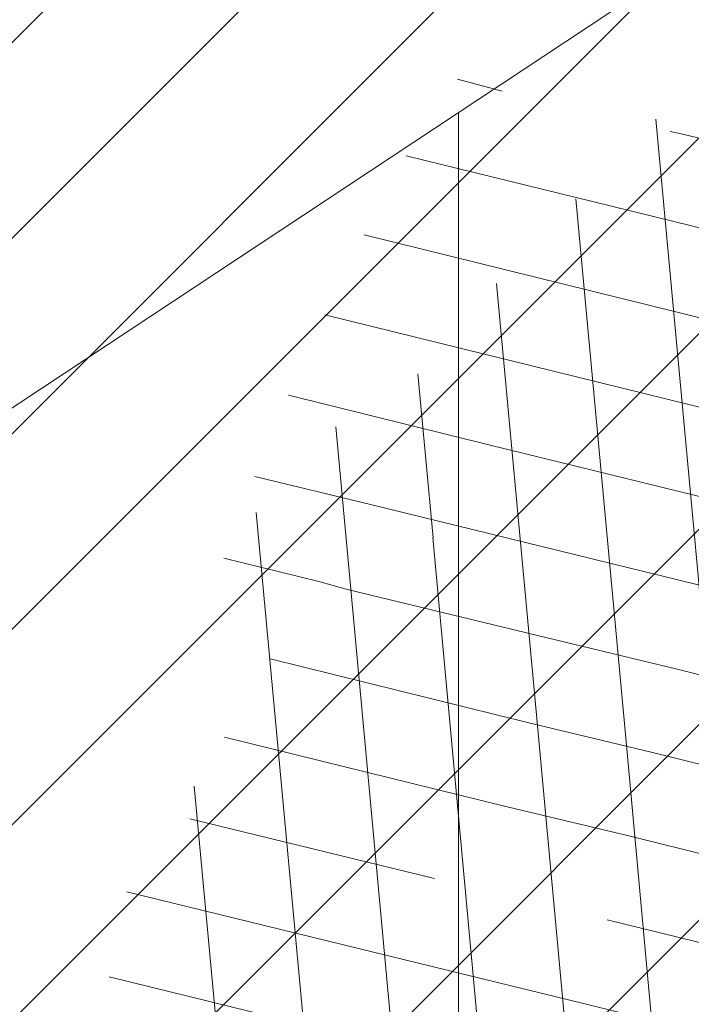
# Model space of a CAD drawing. Extents: x 546613 to 564769, y 6546228 to 6617499.
# Drawn here: x 548253 to 548253, y 6578412 to 6578413 of the extents above; entities that cross this region are included whole.
import ezdxf

# ---------------------------------------------------------------- set-up
doc = ezdxf.new("R2010")
doc.units = 0
doc.header["$LTSCALE"] = 0.5
doc.header["$MEASUREMENT"] = 0
doc.linetypes.add('ISOPOHI', pattern=[0.02001, 0.01, -1e-05, 0.01])
for name, color, linetype, lineweight in [('AR-Blocks', 7, 'Continuous', 9), ('OPT-plan.veetrass', 162, '05441_GE-VK$0$V1_KPROJEKT', 5), ('OPT-planpuu', 78, 'Continuous', 0), ('OPT_haljasala_k6rghaljastus', 78, 'Continuous', 0)]:
    doc.layers.add(name, color=color, linetype=linetype, lineweight=lineweight)
for name, color, linetype in [('HORISONTAAL', 32, 'Continuous'), ('Opt-haljastus', 7, 'Continuous'), ('OPT-SERVITUUT', 7, 'Continuous')]:
    doc.layers.add(name, color=color, linetype=linetype)
doc.styles.add('05441_GE-VK$0$KPR-jooned', font='romand.shx')
doc.linetypes.add('05441_GE-VK$0$V1_KPROJEKT', pattern='A,9.5,-1.25,["V1",05441_GE-VK$0$KPR-jooned,S=1,R=0,X=-0.845,Y=-0.5],-1.25', length=12)
pattern_1 = [(95.26041070926827, (-31571.08801527938, -34146.36042694542), (-81.37860875637121, -7.492555365539516), [])]
pattern_2 = [(166.2565632672355, (-26046.9650472065, -30647.39149545408), (-19.4152638440201, -79.38302009180103), [])]

# ---------------------------------------------------------------- blocks, each defined once
blk = doc.blocks.new('Tree')
at = {"layer": 'AR-Blocks'}
h = blk.add_hatch(dxfattribs=at)
h.set_pattern_fill('ANSI31', color=87, scale=653.7824151335103, angle=50.26041070926836, style=0)
h.set_pattern_definition(pattern_1)
h.paths.add_polyline_path([(350.6447062353254, 2396.773755059447, -0.02591285975128061), (595.5068623308034, 2280.935363264274), (593.7729562524473, 2282.45007462996), (587.2278668073704, 2287.962558043175), (580.4795938495372, 2293.547191012083), (573.5945637229597, 2299.204877419674), (566.5468422559788, 2304.853539760297), (559.2874051479157, 2310.390355251046), (551.7672281841224, 2315.712501130314), (543.9372870639781, 2320.717154615108), (535.7485575727187, 2325.301492901039), (527.1520154527389, 2329.362693226532), (518.098636403447, 2332.797932744215), (508.6499749759678, 2335.785064013195), (499.3099005702825, 2339.624640596085), (490.6928614381468, 2345.897891354733), (483.4133058313164, 2356.186045108057), (478.0856818727334, 2372.070330782139), (475.3244378141244, 2395.131977217374), (475.7440218643169, 2426.952213232682), (485.7057193664368, 2526.596250991992, 0.3851675971200484), (464.874955797568, 2554.828654751982, 0.04676559277023361), (-20.49173508607782, 2606.64574963112, 0.5431042967910346), (-44.84968873942853, 2570.157796352098), (-22.5548402639397, 2518.358886377988, -0.0106977647865412), (85.54049703158671, 2489.461219573204), (126.2148317340761, 2416.053907182402), (188.2389547876082, 2398.925707552626), (183.4621889690461, 2339.120927407945), (246.6497773031297, 2329.889772188835), (194.3594157413463, 2248.791755881495), (256.2606343130174, 2203.446953685474), (358.2686178687727, 2293.415692324823), (394.5162734369223, 2320.38829227227)])
h.paths.add_polyline_path([(-135.8003675123327, 2282.253434698752), (-123.9491095062403, 2284.767747450052), (-112.2140396877367, 2286.446633074476), (-100.743770246132, 2286.974933793754), (-89.56375066720648, 2286.57264754553), (-78.66863936386653, 2285.593561303787), (-68.05309496365953, 2284.39146191375), (-57.71177596534835, 2283.320136349372), (-47.6393409105367, 2282.733371455848), (-37.83044838393107, 2282.984954185682), (-28.27975697006332, 2284.428671426969), (-18.99009882411337, 2287.321576585979), (-9.997000856033992, 2291.533789034074), (-1.344163589121308, 2296.838694510676), (6.924712367414031, 2303.009678926654), (14.76592653308762, 2309.820128064326), (22.13577838457422, 2317.043427748882), (28.99056726970593, 2324.452963783944), (35.28659270802746, 2331.8221220376), (40.95804393326398, 2338.984323189463), (45.85066907916917, 2346.013127486876), (49.78810612240341, 2353.042130096161), (52.59399299658253, 2360.204926161954), (54.09196772135329, 2367.635110807591), (54.10566814459162, 2375.466279199332), (52.45873232878512, 2383.832026460368), (48.97479812183883, 2392.86594775696), (43.54793041263474, 2402.761684653975), (36.35390178242233, 2413.953064568239), (27.63891155278543, 2426.933961315357), (17.64915934600867, 2442.198248710818), (6.630844440835062, 2460.239800656025), (-5.169833626365289, 2481.552490923597), (-17.50667549096397, 2506.63019341488), (-22.5548402639397, 2518.358886377988, 0.02292765416580982), (-257.7679949041631, 2564.567605009288, -0.02380456606607057), (-258.4531362720882, 2562.175103407077), (-282.287026323902, 2491.790949909875), (-290.6862160965102, 2454.187196092782), (-292.9226658340776, 2424.354359111996), (-290.2543940063624, 2400.949025657363), (-283.9394191261381, 2382.62778248328), (-275.235759663221, 2368.047216279709), (-265.4014341731963, 2355.863913822352), (-255.6944611688668, 2344.734461822707), (-247.110585126502, 2333.593448450774), (-239.5964545055467, 2322.487467625338), (-232.8364438148565, 2311.74111472386), (-226.5149274774885, 2301.678985123799), (-220.3162800022401, 2292.625674181167), (-213.9248758121685, 2284.905777230466), (-207.0250895019853, 2278.843889713477), (-199.3012953230063, 2274.764606943339), (-190.5203727050975, 2272.86360061662), (-180.7792198606767, 2272.820847664072), (-170.2572398372868, 2274.18740133541), (-159.1338357683271, 2276.514314902), (-147.5884106155718, 2279.352641613674)])
h.paths.add_polyline_path([(-1734.416796288104, 858.2839181448944), (-1629.241538061702, 975.989155008996), (-1641.705937332765, 1041.920618853779), (-1928.72663385357, 1287.149640996635), (-1912.388449663762, 1381.273475172711), (-1949.977130174288, 1434.26470524566, 0.05015684580870584), (-2389.139389862627, 984.1416258622921), (-2173.320685691491, 700.403678667717), (-2043.392591018317, 711.2495533468173), (-1964.167759384727, 821.7849021699076)])
h = blk.add_hatch(dxfattribs=at)
h.set_pattern_fill('ANSI31', color=81, scale=653.7824151335103, angle=121.2565632672355, style=0)
h.set_pattern_definition(pattern_2)
h.paths.add_polyline_path([(368.5631837753172, 1757.516591210544), (286.4600325778883, 1732.662354774671), (242.6673808578344, 1767.391386277872), (110.1049286798225, 1690.948453622041), (5.174951215158217, 1711.925378012835), (-68.4300630899379, 1886.775071630676), (-63.94791003665887, 2063.648001942827), (-170.857589153864, 2162.705260346134), (-271.961620678514, 2133.828306825351), (-388.0357922502735, 2038.599889710153), (-483.0728013082698, 2048.305523455332), (-707.5966771074454, 1744.813871574574), (-772.4932200237527, 1727.76224731702), (-893.9150683494518, 1821.831438543988), (-681.2539764591493, 1519.305416155039), (-625.4109773441451, 1468.824099109377), (-650.2630671545048, 1404.042413575851), (-887.9649211450596, 1431.336479191945), (-955.2831914421404, 1392.855119030646), (-969.841608886345, 1456.472197821349), (-1040.215552415466, 1445.455769753651), (-1088.073130735982, 1452.978377549836), (-1161.733572525613, 1452.291134252751), (-1184.956201305002, 1506.406070814337), (-1332.176832794794, 1461.795476708605), (-1507.623738231283, 1484.653879013247), (-1617.265603127104, 1388.629499850489), (-1599.063465718849, 1285.069923589428), (-1516.427280153846, 1159.718714738076), (-1535.967207374197, 1066.207091572476), (-1257.480165557499, 811.3284516670246), (-1247.272428593249, 745.0101187827095), (-1356.402246527316, 630.9617055680283), (-1587.264705624199, 602.3224289824575), (-1670.214587034803, 494.5543703248113), (-1800.437074317539, 488.1476102521265), (-2010.757191943761, 785.1665999700635), (-2074.275773968315, 818.2910141994216, 0.0581404064913869), (-2230.936198815936, 107.0014783837396), (-2089.461876730551, 149.888937754833), (-2042.652370681375, 67.4652795316506), (-1947.420943784353, 30.88630400913826), (-2004.824908251408, -67.54644212940184), (-1978.858096322627, -153.1719179485372), (-2050.368222217192, -215.3654341099755), (-2101.995189632988, -240.3656962702662), (-2164.196832351328, -168.8412603400211), (-2245.821433944337, -128.8765866444592, 0.04099741574894749), (-2216.748609985923, -642.5092537472519), (-2174.392563361762, -641.4135523531731), (-2142.627963270759, -643.3406361029629), (-2119.832590303035, -647.7942835185822), (-2104.384225134476, -654.2782731650368), (-2094.660648440942, -662.2963835642877), (-2089.039640812494, -671.3523932812823), (-2085.898983053805, -680.9500808380108), (-2083.616455711948, -690.5932247994497), (-2080.857902145013, -699.8751925371034), (-2077.441416439629, -708.747706842245), (-2073.473155321699, -717.2520793340664), (-1912.831436910259, -614.8041784594388), (-1908.078095101955, -622.6962023113301), (-1903.091448144551, -630.3440192935959), (-1897.977652592293, -637.7889410469943), (-1892.842865299812, -645.0722792122833), (-1887.770852083806, -652.213847310326), (-1882.755815124139, -659.147466382783), (-1877.769565820345, -665.7854593728116), (-1872.783915400156, -672.0401492236269), (-1867.770675263018, -677.823858835487), (-1862.701656722667, -683.048911173144), (-1857.548671092605, -687.6276291583054), (-1852.283529729495, -691.4723357127077), (-1846.906438669772, -694.5455564711447), (-1841.531183099374, -697.0106277058512), (-1836.299942841142, -699.0810884664388), (-1828.010687760951, -702.248224391733), (-1820.674011573428, -706.2787484214787), (-1816.096070484753, -712.6313591144426), (-1815.201792301756, -722.4687515924306), (-1817.997122602101, -734.8022568962915), (-1822.633603911032, -745.1158408234332), (-1826.521612262353, -752.1877649782255), (-1831.178694223985, -759.3528287981026), (-1836.545554995188, -766.5088529942586), (-1842.456018595316, -773.5983602950728), (-1848.717188748938, -780.5750489495258), (-1855.13616909468, -787.3926172278152), (-1861.520063356991, -794.0047634003713), (-1867.675975174556, -800.3651856944925), (-1873.411008271796, -806.4275823805801), (-1878.532266287424, -812.1456517288898), (-1882.910630039813, -817.4919185207254), (-1886.672088851541, -822.5142138383671), (-1890.006409053429, -827.2791953180131), (-1893.103357061977, -831.8535205743538), (-1898.083185028663, -839.1212720368203), (-1902.867631663888, -845.0991351721896), (-1906.912754678371, -849.5774117253168), (-2067.924786891555, -964.7677673170838), (-2073.775871705642, -969.2059928033705), (-2081.049279260274, -973.2482125733368), (-2090.100441002491, -976.6251078007772), (-2101.2847883793, -979.0673597882123), (-2114.957752966526, -980.3056496451172), (-2131.474766254076, -980.070658609664), (-2211.094282412174, -972.084714398181), (-2211.353107170697, -1049.7658286355), (-2284.645287413237, -1210.801164781864), (-2224.985874757404, -1343.777758292956), (-2120.64054474319, -1356.737532472427), (-1976.570146798738, -1314.483714275164), (-1892.896600889799, -1360.581112713597), (-1567.570345134387, -1169.058318130774), (-1501.173560103984, -1178.742640738303), (-1424.132038111333, -1316.51405148489), (-1427.279385642643, -1334.405396184724, 0.1176921684285056), (8.147626171499724, -1072.483265578558, 0.8270561609405422), (-20.63689971409622, -947.3162558649055), (-27.02432432139176, -947.5545347950683, -0.2799778283021079), (-92.03757422885974, -797.9573839567165, 0.8616245048497867), (-172.2450487562455, -774.51079085331, -0.7335825464443675), (-271.8971864649211, -761.7040752146713), (-151.5180077978293, -696.362753722482), (-224.7355755516328, -593.3393560002005), (-210.7722598644323, -544.4429848859581), (-310.5232506223838, -439.1045647094579), (-248.1365287443041, -337.6322034666809), (-183.0467438694322, -324.1826868031494), (122.4900766567152, -451.5879124353087), (207.3574891189637, -421.9833024523541), (211.4102214960149, -352.4305736253591), (146.4958246807219, -295.3651273248688), (183.5635344556649, -224.5807951090828), (306.2047152570449, -233.2250832531863), (382.3594574073795, -326.2244051835878, 0.5046405816136971), (521.4092739013722, -241.7211870954634, -0.3508021785107037), (616.6005923751509, -324.3169563839765, -0.1256811602615205), (728.0103001169045, -330.0354012630269), (728.5903460124973, -328.5454192421894), (731.3830511812121, -319.2736696479988), (733.701063032524, -309.6389938710345), (736.8770321802003, -300.0529332611914), (742.5313401416643, -291.017677898184), (752.2843685630651, -283.0354178832058), (767.7564990047249, -276.6083432958549), (790.568113026995, -272.2386441944254), (822.3395921901683, -270.4285106799944), (922.4366396240075, -273.3866824600991, 0.3851675971201811), (949.1407246354793, -250.6296796295937, 0.04676559277023265), (966.8355163721135, 237.174307892521, 0.5431042967910278), (928.7311411813716, 258.9168292572285), (867.2746529058204, 227.1914962770388), (843.1226080612105, 213.1285108186858), (822.6887764505227, 199.8640735937952), (805.4632531885, 187.6091885354108), (790.9361335615104, 176.5748595764308), (778.5975127700658, 166.9720906497823), (767.9374860576354, 159.0118856885092), (758.4461486677174, 152.9052486254805), (749.6784274963429, 148.7971350695734), (737.5846000770689, 145.52185629624), (726.1188245586236, 147.0073660232738), (718.7770948318357, 149.3046804477781), (711.48957632581, 152.7401370098378), (704.1353542855941, 157.1284498264577), (696.5935141280934, 162.2843329288735), (688.8014799169323, 168.0487611915596), (680.9300313333515, 174.3677526046959), (673.208286834124, 181.2135860444832), (665.865364747413, 188.5585402800498), (659.1303836158477, 196.374894123277), (653.2324618533894, 204.6349264290038), (648.400717831013, 213.3109159447922), (644.8642700914061, 222.3751415898587), (642.7551685479993, 231.8012604453106), (641.8171894983097, 241.5684433342976), (641.6970407394401, 251.6572393276292), (642.0414300254488, 262.0481975819712), (642.4970653251512, 272.721867168133), (642.7106542638503, 283.6587972642883), (642.3289047244762, 294.8395369627251), (640.9985245040734, 306.2446353985724), (638.5018383935676, 317.8332970740303), (635.1636390737258, 329.4793483235553), (631.4443360475416, 341.0352708699211), (627.8043389467057, 352.353546414568), (624.704057360068, 363.2866566588491), (622.6039008764201, 373.6870833470457), (621.96427917041, 383.4073081590905), (623.2456017450313, 392.2998128606851), (626.7738925651356, 400.2903515031066), (632.3376326707657, 407.597767493935), (639.5909174779954, 414.5141766335437), (648.1878423169837, 421.3316946794657), (657.7825026897481, 428.3424374320166), (668.0289938835194, 435.838520648671), (678.5814113143715, 444.1120601083821), (689.093850355508, 453.4551715900743), (699.5160947755794, 463.9178121806908), (710.9806818393699, 474.5813040925859), (724.915837207227, 484.2848108460748), (742.7497864536126, 491.8674959828641), (765.9107552389032, 496.1685230018484), (795.826969180489, 496.0270554449089), (833.926653938659, 490.2822568537522), (905.8072812608443, 471.4365996744164, 0.541726578167856), (938.2622587350779, 500.8649963571661, 0.1342797468875946)])
h = blk.add_hatch(dxfattribs=at)
h.set_pattern_fill('ANSI31', color=85, scale=653.7824151335103, angle=121.2565632672355, style=0)
h.set_pattern_definition(pattern_2)
h.paths.add_polyline_path([(-2563.000394930452, -759.9123526189796), (-2477.715959820373, -769.1441255829559), (-2450.991568469646, -818.2329112694861), (-2299.092040247575, -799.7164590690663), (-2210.72101624927, -860.0562770841789), (-2211.094282412174, -972.084714398181), (-2131.474766254076, -980.070658609664), (-2114.957752966526, -980.3056496451172), (-2101.2847883793, -979.0673597882123), (-2090.100441002491, -976.6251078007772), (-2081.049279260274, -973.2482125733368), (-2073.775871705642, -969.2059928033705), (-2067.924786891555, -964.7677673170838), (-1906.912754678371, -849.5774117253168), (-1902.867631663888, -845.0991351721896), (-1899.344201950647, -840.6968328545481), (-1896.152699207887, -836.3038472006592), (-1893.103357061977, -831.8535205743538), (-1890.006409053429, -827.2791953180131), (-1886.672088851541, -822.5142138383671), (-1882.910630039813, -817.4919185207254), (-1878.532266287424, -812.1456517288898), (-1873.411008271796, -806.4275823805801), (-1867.675975174556, -800.3651856944925), (-1861.520063356991, -794.0047634003713), (-1855.13616909468, -787.3926172278152), (-1848.717188748938, -780.5750489495258), (-1842.456018595316, -773.5983602950728), (-1836.545554995188, -766.5088529942586), (-1831.178694223985, -759.3528287981026), (-1826.521612262353, -752.1877649782255), (-1822.633603911032, -745.1158408234332), (-1819.547243590001, -738.250411207453), (-1817.295105719211, -731.7048309395468), (-1815.909764761571, -725.5924548504845), (-1815.423795137031, -720.0266377709195), (-1815.869771265629, -715.1207345531584), (-1817.280267610156, -710.9880999849265), (-1819.658732933633, -707.6876066659024), (-1822.892112984264, -705.0601978633931), (-1826.838227896311, -702.8923345492367), (-1831.354897803918, -700.9704777596489), (-1836.299942841142, -699.0810884664388), (-1841.531183099374, -697.0106277058512), (-1846.906438669772, -694.5455564711447), (-1852.283529729495, -691.4723357127077), (-1857.548671092605, -687.6276291583054), (-1862.701656722667, -683.048911173144), (-1867.770675263018, -677.823858835487), (-1872.783915400156, -672.0401492236269), (-1877.769565820345, -665.7854593728116), (-1882.755815124139, -659.147466382783), (-1887.770852083806, -652.213847310326), (-1892.842865299812, -645.0722792122833), (-1897.977652592293, -637.7889410469943), (-1903.091448144551, -630.3440192935959), (-1908.078095101955, -622.6962023113301), (-1912.831436910259, -614.8041784594388), (-2073.473155321699, -717.2520793340664), (-2077.441416439629, -708.747706842245), (-2080.857902145013, -699.8751925371034), (-2083.616455711948, -690.5932247994497), (-2085.898983053805, -680.9500808380108), (-2089.039640812494, -671.3523932812823), (-2094.660648440942, -662.2963835642877), (-2104.384225134476, -654.2782731650368), (-2119.832590303035, -647.7942835185822), (-2142.627963270759, -643.3406361029629), (-2174.392563361762, -641.4135523531731), (-2216.748609985923, -642.5092537472519, -0.04099741574894749), (-2245.821433944337, -128.8765866444592), (-2164.196832351328, -168.8412603400211), (-2101.995189632988, -240.3656962702662), (-2050.368222217192, -215.3654341099755), (-1978.858096322627, -153.1719179485372), (-2004.824908251408, -67.54644212940184), (-1947.420943784353, 30.88630400913826), (-2042.652370681375, 67.4652795316506), (-2089.461876730551, 149.888937754833), (-2230.936198815936, 107.0014783837396, -0.0581404064913869), (-2074.275773968315, 818.2910141994216), (-2010.757191943761, 785.1665999700635), (-1800.437074317539, 488.1476102521265), (-1670.214587034803, 494.5543703248113), (-1587.264705624199, 602.3224289824575), (-1356.402246527316, 630.9617055680283), (-1247.272428593249, 745.0101187827095), (-1257.480165557499, 811.3284516670246), (-1535.967207374197, 1066.207091572476), (-1516.427280153846, 1159.718714738076), (-1599.063465718849, 1285.069923589428), (-1617.265603127104, 1388.629499850489), (-1507.623738231283, 1484.653879013247), (-1332.176832794794, 1461.795476708605), (-1184.956201305002, 1506.406070814337), (-1315.407878112426, 1810.39337071676, 0.06945393625619514), (-1926.521461634256, 1423.971593740178), (-1925.623852748511, 1420.272070632185), (-1924.170547275164, 1411.850998540103), (-1923.387222165707, 1403.8188679554), (-1923.259099092102, 1396.292691726863), (-1923.77139972648, 1389.389482767772), (-1924.909345783817, 1383.226253905494), (-1926.658158893231, 1377.92001805325), (-1929.00306072674, 1373.587788059915), (-1931.929272913578, 1370.346576838681), (-1935.416742958652, 1368.251843910388), (-1939.424321226717, 1367.112835548134), (-1943.905583872402, 1366.67724469681), (-1948.814107050508, 1366.692764301479), (-1954.103466958652, 1366.907087307147), (-1959.727239622676, 1367.06790665882), (-1965.639001369127, 1366.922915301533), (-1971.792328223819, 1366.219806137276), (-1978.147087001445, 1364.763604521941), (-1984.688306941593, 1362.588665175615), (-1991.407307815185, 1359.786675186348), (-1998.295409478771, 1356.449321685053), (-2005.343931874842, 1352.668291759663), (-2010.54742543184, 1349.681437015723, 0.02591285975128061), (-2199.80711077177, 1155.885719824015), (-2113.298936295148, 1172.492618398843), (-2099.599815492256, 1129.437447149932), (-2047.751696552848, 1003.692565739344), (-2110.782053622825, 959.9308697153901), (-2170.432564777962, 1035.779315118954), (-2199.736470098142, 979.0416143753246), (-2254.726226939762, 1003.032359752848), (-2291.117900609621, 949.9662392499013), (-2373.769123625389, 935.4125334598793, 0.01069776478654201), (-2436.291035146365, 842.6187423612719), (-2423.55775231804, 843.572531938742), (-2395.829600977537, 847.0708818175335), (-2371.835848178482, 851.2882977296686), (-2351.189708180085, 855.8311779477372), (-2333.504395155527, 860.3059208299819), (-2318.393123321177, 864.3189246275142), (-2305.469107064826, 867.4765875913872), (-2294.345560516929, 869.3853080584522), (-2284.669538402202, 869.7376257397846), (-2276.223457479122, 868.5706461217051), (-2268.823574800132, 866.0076161505567), (-2262.28614758933, 862.1717827298417), (-2256.427433070756, 857.186392827236), (-2251.063688296912, 851.1746933462127), (-2246.011170534708, 844.2599312545644), (-2241.086136879545, 836.5653534342564), (-2236.168807129492, 828.2128509642644), (-2231.39525137865, 819.3188911749894), (-2226.965502252191, 809.9985855509731), (-2223.079592461232, 800.3670455767569), (-2219.937554673787, 790.5393827368825), (-2217.739421600942, 780.6307084729342), (-2216.685225910798, 770.7561342479748), (-2216.9750002285, 761.0307715465751), (-2218.719977693196, 751.5305041815882), (-2221.676192898391, 742.1743052794336), (-2225.510880736925, 732.841920294959), (-2229.891276273353, 723.4130947043741), (-2234.48461448634, 713.7675739624101), (-2238.958130354527, 703.7851035239146), (-2242.97905885661, 693.3454288651556), (-2246.214634971257, 682.3282954623428), (-2248.448564247723, 670.6861272146489), (-2249.930434474576, 658.6620619489549), (-2251.026304010971, 646.5719159366417), (-2252.102231216064, 634.7315054490027), (-2253.524274491909, 623.4566467573313), (-2255.658492154733, 613.063156132921), (-2258.870942520734, 603.8668498685147), (-2263.527684077853, 596.1835442139563), (-2269.899744305236, 590.2090658332891), (-2277.878027848841, 585.6592829181609), (-2287.258408474561, 582.1300740315492), (-2297.836759948375, 579.2173177792429), (-2309.408956207859, 576.5168927027698), (-2321.770870933164, 573.6246773864696), (-2334.718377976038, 570.1365504147398), (-2348.047351145389, 565.6483903719782), (-2361.731109027489, 560.0945810915873), (-2376.452749018295, 554.7635275103821), (-2393.072813377017, 551.2821398784727), (-2412.451844191179, 551.2773284890427), (-2435.450383762945, 556.3760034849256), (-2462.92897422277, 568.205075159276), (-2495.748157786962, 588.3914537408127), (-2554.535074586514, 633.8456261207903, 0.5417265781678418), (-2595.913688497181, 619.4523496891925, 0.1342797468875948)])
h.paths.add_polyline_path([(-1067.613415636646, 1784.509980015937), (-1142.155987820239, 1799.642650921523), (-1141.980172838783, 1798.727131552892), (-1181.076628479583, 1758.7850593521), (-1118.839315514197, 1618.989342160421), (-1150.618566217046, 1516.811013956249), (-1184.956201305002, 1506.406070814337), (-1161.733572525613, 1452.291134252751), (-1088.073130735982, 1452.978377549836), (-1040.215552415466, 1445.455769753651), (-969.841608886345, 1456.472197821349), (-955.2831914421404, 1392.855119030646), (-887.9649211450596, 1431.336479191945), (-650.2630671545048, 1404.042413575851), (-625.4109773441451, 1468.824099109377), (-681.2539764591493, 1519.305416155039), (-893.9150683494518, 1821.831438543988), (-897.2758629413729, 1824.435148098666), (-930.4644803711271, 1967.699663448511), (-969.2237771888613, 1863.611235885808)])
h = blk.add_hatch(dxfattribs=at)
h.set_pattern_fill('ANSI31', color=82, scale=653.7824151335103, angle=50.26041070926836, style=0)
h.set_pattern_definition(pattern_1)
h.paths.add_polyline_path([(2030.175553360372, 1101.268203039348, 0.5046405816137185), (1937.647331810353, 1235.112043194953), (1830.198060989729, 1181.23187214871), (1714.684525604622, 1223.329450319012), (1709.68928171671, 1303.07582537194), (1792.227015533834, 1328.72473532219), (1816.877410650603, 1393.888872297), (1751.448091287981, 1455.516096780499), (1531.55025000131, 1460.966782870484), (1406.9013860134, 1382.935594351482), (1356.130653615372, 1233.474260020434), (1393.385276365647, 1177.667340586384), (1753.447714286216, 1064.207240500647), (1775.218127212895, 971.1895994689112), (1903.05370596447, 892.4512381746172), (1963.279442677886, 806.2609587456827), (1904.434305420291, 672.9220306398202), (1735.742000594502, 619.5644682576385), (1594.390312238102, 493.0345757653558), (1608.725220475579, 386.9928767587844), (1724.168291354552, 286.5477521516877), (1705.592379537004, 233.8330722691462), (1755.827362614044, 164.2981387402542, -0.1342797468875949), (753.1794596913969, -783.5559901736124, -0.5417265781678362), (714.7866397003236, -762.452732965743), (709.1985396007658, -688.3530938480253), (702.2237647346337, -650.4592789957678), (692.6158558372408, -622.1275307629403), (681.0073045734316, -601.6294614694343), (668.0306024793535, -587.236683327952), (654.3182411769812, -577.2208086584142), (640.5027122882893, -569.8534496734355), (627.2165073922952, -563.4062187145028), (614.9594433931343, -556.509154932297), (603.7006379798695, -549.2260052511847), (593.2765341667109, -541.978943447888), (583.5235749248241, -535.1901433417952), (574.2782031825627, -529.2817787526146), (565.3768620399351, -524.6760235212132), (556.6559944252076, -521.7950514457625), (547.9520432666759, -521.0610363457672), (539.1269701580168, -522.7452309845103), (530.1448105815798, -526.5152040503308), (520.9951187709812, -531.8876031110558), (511.6674487880373, -538.3790758417017), (502.1513547805662, -545.5062698100082), (492.4363907674851, -552.7858326695423), (482.5121109393949, -559.7344120094931), (472.3680694440845, -565.868655483544), (462.0178002790199, -570.8403865693108), (451.570757398993, -574.8421321700007), (441.1603746513429, -578.2015950558853), (430.9200858405675, -581.2464780400187), (420.9833249858639, -584.3044838927017), (411.4835257629456, -587.7033154056553), (402.554122105008, -591.7706753490638), (394.3285479453916, -596.834266514561), (386.9099317315849, -603.1295649455133), (380.2801809123775, -610.5231397555472), (374.3908975366503, -618.7893333099346), (369.1936836103559, -627.702487995426), (364.6401413540007, -637.0369462201925), (360.681872730609, -646.5670502851281), (357.2704798749764, -656.0671425984328), (354.3575648358965, -665.3115655467991), (351.9385561422096, -674.1212693402922), (350.1841882423323, -682.5036355898919), (349.3090219787264, -690.512653794096), (349.5276182798261, -698.2023133657203), (351.0545380309923, -705.6266037819878), (354.1043420747737, -712.8395145199756), (358.8915913394594, -719.8950350353989), (365.6308466247283, -726.8471547840309), (374.4953317264444, -733.8326687858644), (385.4929213956639, -741.3195943401224), (398.5901532510761, -749.8587542460446), (413.7535648683552, -760.0009714100888), (430.9496938661323, -772.297068609987), (450.1450778631261, -787.2978687093855), (471.3062544778804, -805.5541945074074), (521.3146298602805, -853.3303297398525, -0.5431042967910278), (513.1651378682873, -896.4379441617202, -0.02219895434182094), (294.7035051826388, -974.8221844718937, 0.1001919703254641), (1330.74678076306, -917.2140724418714), (1330.680378451711, -914.1161538813467), (1330.027193737391, -908.2387991474097), (1329.10980744398, -902.688025784315), (1328.18448164023, -897.4758252404135), (1327.507478394895, -892.614188964144), (1327.335059690842, -888.1151083825243), (1327.923487596854, -883.9905749438476), (1329.529024095915, -880.2525800321455), (1332.346228733426, -876.9161858604493), (1336.322851047909, -874.0087374423019), (1341.344937968621, -871.5606505344185), (1347.298536382092, -869.6023408935434), (1354.06969338932, -868.1642242763337), (1361.544455790892, -867.2767164609832), (1369.608870773664, -866.9702331827284), (1378.14898509538, -867.2751901767479), (1387.046674356854, -868.1933420155401), (1396.167128072178, -869.6117983410513), (1405.371364255319, -871.3890074608935), (1414.520401006099, -873.3834178541001), (1423.475256295584, -875.4534778497618), (1432.096948309307, -877.4576358841005), (1440.246494975465, -879.2543403289601), (1447.784914393793, -880.7020395777508), (1454.622192187671, -881.7041724322335), (1460.864184246457, -882.3441393707326), (1466.665714068775, -882.7503312585904), (1472.1816050247, -883.0511389611202), (1477.566680655873, -883.3749533651426), (1482.975764332194, -883.8501653573912), (1488.563679552433, -884.6051657817588), (1494.485249815363, -885.7683455679944), (1676.119201422087, -964.5262032602186), (1682.935966840159, -967.2583724091382), (1690.145282988902, -971.4138216755673), (1697.699185920123, -977.4359060690767), (1705.549711857224, -985.7679805133812), (1713.648896808998, -996.8534000180225), (1721.948777041805, -1011.135519463816), (1730.401388564496, -1029.057693903262, 0.05638798785284928), (2169.211902761832, -475.3213273666188), (1790.925934820523, -207.6100447318895), (1721.380674229062, -178.7958010003931), (1723.052241220837, -109.4308313963847), (1956.12954934634, -55.37432523469033), (2006.630611935048, 3.466198773574433), (2041.693394976028, -51.57634366252751), (2104.289603214624, -17.58269243933319), (2151.89644503154, -8.60906211596739), (2221.054835381889, 16.75725492737547), (2356.116033606871, -128.9238427899109, 0.0285924839000197), (2487.631039948843, 205.2282220723137, 0.8087036811191378), (2370.194260793098, 268.3831440832146, -0.3171145029224577), (2216.531480336562, 314.3454198696272, 0.8616245048494259), (2145.458144798642, 270.3958729126171, -0.7335825464444041), (2069.290655761113, 204.8743182184262), (2101.220881915448, 338.0700223495805), (1975.660811272042, 352.5372737624421), (1948.647240581893, 395.6197097518161), (1803.620784898172, 391.9089051868505), (1769.904574895278, 506.1540816285269), (1803.436880460154, 563.540091045099), (2102.496365342522, 705.4846742584341), (2137.245210838679, 788.378753447716), (2088.246540379885, 837.9079066993581), (2002.407062154176, 827.8119643356331), (1974.572827859287, 902.7098428036697), (2059.042832861334, 984.2658961679408, -0.2939130520217972)])
h.paths.add_polyline_path([(-1037.29090638124, -416.4676478312613, -0.1176921684285058), (-1752.35787982904, 855.4337368633278), (-1964.167759384727, 821.7849021699076), (-2043.392591018317, 711.2495533468173), (-2173.320685691491, 700.403678667717), (-2393.651858958823, 990.0741918518179), (-2458.263579387305, 1021.012237327275, 0.0581404064913869), (-2590.565497488627, 304.7919535066612), (-2450.636742729781, 352.4811723353196), (-2401.042411884875, 271.7025140168116), (-2304.618448252324, 238.393876166534), (-2358.630730967154, 138.059963841617), (-2329.757722868526, 53.3702547004068), (-2399.104340862861, -11.22678956012533), (-2449.848310479749, -37.9738720558089), (-2514.453964781394, 31.38677043696225), (-2597.394535579311, 68.54336404819333, 0.006368304551584305), (-2595.677453946701, -11.48175912596344, 0.03501835520878878), (-2360.746424564946, -291.949321784763, 0.5080610491826072), (-2272.605908407771, -289.0820072386559, -0.2820078388470491), (-2050.001015486341, -212.1120896051143, -0.3319483222919831), (-1962.887087535491, -312.8599608729273, 0.5046405816137104), (-1825.386883267987, -399.8619099448115), (-1747.564145454991, -308.2538310549717), (-1624.786791476829, -301.8269894979458), (-1589.004153875925, -373.2695513198705), (-1654.939082984551, -429.1527259347931), (-1652.143778519268, -498.7673292897089), (-1567.8251550766, -529.9005972026061), (-1260.036099218967, -408.0369960043899), (-1135.40845463716, -428.1735261605209), (-1074.865448560333, -530.7566026447312), (-1176.503540944686, -634.2753985140735), (-1275.465540351492, -628.7915230915969), (-1350.532710818865, -730.4751137659914), (-1287.770556068048, -905.2720752833557, 0.3723405477462983), (-1242.236309256172, -977.6574491737556, 0.08713876942200335), (-344.3762355610088, -1088.267297038823, 0.5293802227879127), (-321.9234847112675, -1051.297030565547), (-348.2529991050833, -993.5772074268461), (-353.7963972088182, -978.0164334962756), (-357.0288497730508, -964.6734738300001), (-358.3198197170277, -953.2986059711402), (-358.0387700029532, -943.6421075914259), (-356.5551636358141, -935.454256212528), (-354.2384635778435, -928.4853295062057), (-351.458132705302, -922.4856050155504), (-348.5217284246464, -917.2134601686412), (-345.4891853185836, -912.4596717403474), (-342.3585322853178, -908.023116261742), (-339.1277983518667, -903.7026703069423), (-335.7950124593917, -899.2972104499495), (-332.3582035490253, -894.6056132862723), (-328.8154005618999, -889.4267553255922), (-325.1646324821631, -883.5595131848386), (-321.4012054010527, -876.8692054460262), (-317.5095342679997, -869.4869189594319), (-313.4713110967714, -861.6101826260419), (-309.2682279010769, -853.4365252826683), (-304.8819767805107, -845.1634758303553), (-300.2942497917393, -836.9885631702346), (-295.4867389484425, -829.1093161175522), (-290.4411363931722, -821.7232636378176), (-285.1583217188017, -815.0062389085506), (-279.7159253069258, -809.0472925994691), (-274.2107650753169, -803.9137796352297), (-268.7396591135184, -799.6730550263455), (-263.3994252535049, -796.3924737403722), (-258.2868815847614, -794.1393907664315), (-253.4988458963344, -792.9811610720499), (-249.1321363636234, -792.9851396248705), (-245.2413758512703, -794.1735570452438), (-241.7124073549348, -796.3881461999699), (-238.3888789888588, -799.4255157158914), (-235.1144387813692, -803.0822740695876), (-231.7327346750535, -807.1550298450602), (-228.0874147411669, -811.4403915617877), (-224.0221269651665, -815.7349677608436), (-219.3805195041932, -819.835366983214), (-214.0446192785457, -823.5812515161379), (-208.0499692484154, -826.9844985673699), (-201.4704914804606, -830.1000391338166), (-194.3801079126424, -832.9828041265282), (-186.8527404829219, -835.6877245638898), (-178.9623112150584, -838.2697313998215), (-170.7827420469548, -840.7837555883598), (-162.3879549595003, -843.2847280834249), (-153.8387331863341, -845.7994570491865), (-145.1433044144069, -848.242259404462), (-136.2967577119707, -850.4993291924329), (-127.2941820188717, -852.4568605635577), (-118.1306662317365, -854.0010475609597), (-108.8012994619494, -855.0180843136768), (-100.8988250156399, -855.33091871957, 0.1256811602615189), (-131.7705807253078, -748.131299803048, 0.3508021785107088), (-84.67385815581656, -631.2324248979421, -0.5046405816136728), (-209.8503935953195, -527.2782027147041), (-146.7182345481997, -424.9906221721467), (-178.4809380813676, -306.2189352915884), (-257.4777107950358, -294.2211561678123), (-290.2947206970421, -374.1798201034399), (-357.3762949749071, -392.9965445087437), (-413.0028715797816, -322.3948830006557), (-392.0341074558382, 7.976349325370393), (-425.945875000587, 65.13893862745317), (-542.2027497240342, 91.08276696463872), (-609.3178003307548, -37.53298987132439), (-660.0960558744555, -40.25292658070975), (-733.6623825546412, -143.0275746295665), (-834.6416571565787, -50.48665917136532, 0.7335825464443675), (-814.30047509633, -148.8776995561348, -0.8616245048497867), (-810.3510598226567, -232.348555671997, 0.2799778283021079), (-930.6243024345604, -342.5319360587891), (-928.3190628763405, -348.4936338422849, -0.8270561609404419)])
h = blk.add_hatch(dxfattribs=at)
h.set_pattern_fill('ANSI31', color=87, scale=653.7824151335103, angle=121.2565632672355, style=0)
h.set_pattern_definition(pattern_2)
h.paths.add_polyline_path([(-2199.80711077177, 1155.885719824015, -0.02591285975128061), (-2010.54742543184, 1349.681437015723), (-2012.544194731337, 1348.53527245541), (-2019.887517904863, 1344.141950967503), (-2027.365221209184, 1339.58001434106), (-2034.956528811075, 1334.912562701895), (-2042.592281603458, 1330.088348455625), (-2050.191224918002, 1325.027536873982), (-2057.672103957768, 1319.650293400497), (-2064.953664011613, 1313.876783392639), (-2071.954650196654, 1307.627172208027), (-2078.593807887664, 1300.821625225726), (-2084.789882287616, 1293.380307824802), (-2090.690988282789, 1285.41933399222), (-2097.362719063385, 1277.838612017847), (-2106.100037674536, 1271.733998820986), (-2118.197906946763, 1268.201351342417), (-2134.951289753546, 1268.336526501356), (-2157.655149054161, 1273.235381217193), (-2187.604447722086, 1283.993772409172), (-2278.573713774327, 1325.859776635349, 0.3851675971200484), (-2312.050514521223, 1315.357722249217, 0.04676559277023361), (-2519.094161657908, 873.3183980991162, 0.5431042967910346), (-2492.526642369863, 838.4064007379784), (-2436.291035146365, 842.6187423612719, -0.0106977647865412), (-2373.769123625389, 935.4125334598793), (-2291.117900609621, 949.9662392499013), (-2254.726226939762, 1003.032359752848), (-2199.736470098142, 979.0416143753246), (-2170.432564777962, 1035.779315118954), (-2110.782053622825, 959.9308697153901), (-2047.751696552848, 1003.692565739344), (-2099.599815492256, 1129.437447149932), (-2113.298936295148, 1172.492618398843)])
h.paths.add_polyline_path([(-2249.930434474576, 658.6620619489549), (-2248.448564247723, 670.6861272146489), (-2246.214634971257, 682.3282954623428), (-2242.97905885661, 693.3454288651556), (-2238.958130354527, 703.7851035239146), (-2234.48461448634, 713.7675739624101), (-2229.891276273353, 723.4130947043741), (-2225.510880736925, 732.841920294959), (-2221.676192898391, 742.1743052794336), (-2218.719977693196, 751.5305041815882), (-2216.9750002285, 761.0307715465751), (-2216.685225910798, 770.7561342479748), (-2217.739421600942, 780.6307084729342), (-2219.937554673787, 790.5393827368825), (-2223.079592461232, 800.3670455767569), (-2226.965502252191, 809.9985855509731), (-2231.39525137865, 819.3188911749894), (-2236.168807129492, 828.2128509642644), (-2241.086136879545, 836.5653534342564), (-2246.011170534708, 844.2599312545644), (-2251.063688296912, 851.1746933462127), (-2256.427433070756, 857.186392827236), (-2262.28614758933, 862.1717827298417), (-2268.823574800132, 866.0076161505567), (-2276.223457479122, 868.5706461217051), (-2284.669538402202, 869.7376257397846), (-2294.345560516929, 869.3853080584522), (-2305.469107064826, 867.4765875913872), (-2318.393123321177, 864.3189246275142), (-2333.504395155527, 860.3059208299819), (-2351.189708180085, 855.8311779477372), (-2371.835848178482, 851.2882977296686), (-2395.829600977537, 847.0708818175335), (-2423.55775231804, 843.572531938742), (-2436.291035146365, 842.6187423612719, 0.02292765416580982), (-2556.574073314318, 635.2724992611184, -0.02380456606607057), (-2554.535074586514, 633.8456261207903), (-2495.748157786962, 588.3914537408127), (-2462.92897422277, 568.205075159276), (-2435.450383762945, 556.3760034849256), (-2412.451844191179, 551.2773284890427), (-2393.072813377017, 551.2821398784727), (-2376.452749018295, 554.7635275103821), (-2361.731109027489, 560.0945810915873), (-2348.047351145389, 565.6483903719782), (-2334.718377976038, 570.1365504147398), (-2321.770870933164, 573.6246773864696), (-2309.408956207859, 576.5168927027698), (-2297.836759948375, 579.2173177792429), (-2287.258408474561, 582.1300740315492), (-2277.878027848841, 585.6592829181609), (-2269.899744305236, 590.2090658332891), (-2263.527684077853, 596.1835442139563), (-2258.870942520734, 603.8668498685147), (-2255.658492154733, 613.063156132921), (-2253.524274491909, 623.4566467573313), (-2252.102231216064, 634.7315054490027), (-2251.026304010971, 646.5719159366417)])
h.paths.add_polyline_path([(-1424.132038111333, -1316.51405148489), (-1501.173560103984, -1178.742640738303), (-1567.570345134387, -1169.058318130774), (-1892.896600889799, -1360.581112713597), (-1976.570146798738, -1314.483714275164), (-2038.913244456897, -1332.768066603938, 0.05015684580870584), (-1756.328482579818, -1894.568858079714), (-1417.777786721796, -1782.90703773241), (-1385.723826274509, -1656.52869148711), (-1464.436522798176, -1545.628066136633)])
h = blk.add_hatch(dxfattribs=at)
h.set_pattern_fill('ANSI31', color=85, scale=653.7824151335103, angle=50.26041070926836, style=0)
h.set_pattern_definition(pattern_1)
h.paths.add_polyline_path([(2388.175170030969, 926.4380530693306, 0.5121558898008628), (2285.600383654004, 953.5758814050787, -0.2797061098355841), (2070.954477520369, 974.4768415810395, -0.03465426361714516), (2059.042832861334, 984.2658961679408), (1974.572827859287, 902.7098428036697), (2002.407062154176, 827.8119643356331), (2088.246540379885, 837.9079066993581), (2137.245210838679, 788.378753447716), (2102.496365342522, 705.4846742584341), (1803.436880460154, 563.540091045099), (1769.904574895278, 506.1540816285269), (1803.620784898172, 391.9089051868505), (1948.647240581893, 395.6197097518161), (1975.660811272042, 352.5372737624421), (2101.220881915448, 338.0700223495805), (2069.290655761113, 204.8743182184262, 0.7335825464443675), (2145.458144798642, 270.3958729126171, -0.8861238118520244), (2217.997154140845, 312.5121288277878, 0.3124799252858232), (2370.194260793098, 268.3831440832146, -0.8087036811201402), (2487.631039948843, 205.2282220723137, -0.02859248390000516), (2356.116033606871, -128.9238427899109), (2485.989592404745, -269.0093954966433, 0.009171349584444594), (2553.799406428705, -201.1551178715454, 0.1102767209555559)])
h.paths.add_polyline_path([(2356.116033606871, -128.9238427899109), (2221.054835381889, 16.75725492737547), (2151.89644503154, -8.60906211596739), (2104.289603214624, -17.58269243933319), (2041.693394976028, -51.57634366252751), (2006.630611935048, 3.466198773574433), (1956.12954934634, -55.37432523469033), (1723.052241220837, -109.4308313963847), (1721.380674229062, -178.7958010003931), (1790.925934820523, -207.6100447318895), (2169.211902761832, -475.3213273666188, 0.03134485511063079)])
h.paths.add_polyline_path([(760.4529674533696, -1373.675997249884), (874.3921006921446, -1372.228738291058), (934.4395043662807, -1305.893930356324), (1024.568740749732, -1335.193287250804), (1072.575729399075, -1366.588922540963), (1043.268286266713, -1456.732491726652), (1051.016245689767, -1547.284796263979, 0.0409974157489475), (1476.424912300485, -1257.99046132782), (1453.684713573835, -1222.239676632671), (1438.987603822141, -1194.013829650663), (1431.073177495389, -1172.177486996472), (1428.681028871884, -1155.595215349007), (1430.550752315903, -1143.131581322945), (1435.42194219149, -1133.651151597311), (1442.034192734107, -1126.018492851072), (1449.127098436729, -1119.098171655947), (1455.665330868127, -1111.955618972555), (1461.513871231466, -1104.459722759508), (1466.76277802026, -1096.680235214022), (1296.244408817671, -1011.681294925002), (1300.564223766676, -1003.543881499572), (1304.554580579192, -995.3321334622306), (1308.305537619977, -987.1158030531806), (1311.90715351142, -978.964642491148), (1315.419530120271, -970.9402719019126), (1318.782943663973, -963.0717829535279), (1321.90771373309, -955.3801351783768), (1324.70416000401, -947.8862881515379), (1327.082602067356, -940.6112014267856), (1328.953359599487, -933.5758345363574), (1330.226752233866, -926.8011470768979), (1330.813099604013, -920.3080985591951), (1330.74678076306, -917.2140724418714, -0.1001919703254665), (294.7035051826388, -974.8221844718937, -0.02454116108930301), (46.18608768499689, -1038.551992044246, -0.3851675971199829), (15.97372121847002, -1020.713767742927), (-13.82410340750357, -925.1090642759955), (-25.88137772522168, -895.6586719558836), (-37.44109729252523, -875.5132782147411), (-48.55609046900645, -862.9772886393621), (-59.27918578585377, -856.355108816424), (-69.66321160280495, -853.9511442897929), (-79.7609964509902, -854.069800603218), (-89.62536873304634, -855.0154833863053), (-100.8950467487448, -855.4565443561441, 0.0001393939918058307), (-100.8988250156399, -855.33091871957), (-108.8012994619494, -855.0180843136768), (-118.1306662317365, -854.0010475609597), (-127.2941820188717, -852.4568605635577), (-136.2967577119707, -850.4993291924329), (-145.1433044144069, -848.242259404462), (-153.8387331863341, -845.7994570491865), (-162.3879549595003, -843.2847280834249), (-170.7827420469548, -840.7837555883598), (-178.9623112150584, -838.2697313998215), (-186.8527404829219, -835.6877245638898), (-194.3801079126424, -832.9828041265282), (-205.3163455053582, -828.5364151976391), (-217.1104868360853, -821.8407154248125), (-225.6803293892299, -814.2701106570166), (-231.7327346750535, -807.1550298450602), (-235.1144387813692, -803.0822740695876), (-238.3888789888588, -799.4255157158914), (-241.7124073549348, -796.3881461999699), (-245.2413758512703, -794.1735570452438), (-249.1321363636234, -792.9851396248705), (-253.4988458963344, -792.9811610720499), (-258.2868815847614, -794.1393907664315), (-263.3994252535049, -796.3924737403722), (-268.7396591135184, -799.6730550263455), (-274.2107650753169, -803.9137796352297), (-279.7159253069258, -809.0472925994691), (-285.1583217188017, -815.0062389085506), (-290.4411363931722, -821.7232636378176), (-295.4867389484425, -829.1093161175522), (-300.2942497917393, -836.9885631702346), (-304.8819767805107, -845.1634758303553), (-309.2682279010769, -853.4365252826683), (-313.4713110967714, -861.6101826260419), (-317.5095342679997, -869.4869189594319), (-321.4012054010527, -876.8692054460262), (-326.8440481325088, -886.5450387547171), (-333.4203169484972, -896.1582072494639), (-339.1277983518667, -903.7026703069423), (-342.3585322853178, -908.023116261742), (-345.4891853185836, -912.4596717403474), (-348.5217284246464, -917.2134601686412), (-351.458132705302, -922.4856050155504), (-354.2384635778435, -928.4853295062057), (-356.5551636358141, -935.454256212528), (-358.0387700029532, -943.6421075914259), (-358.3198197170277, -953.2986059711402), (-357.0288497730508, -964.6734738300001), (-353.7963972088182, -978.0164334962756), (-348.2529991050833, -993.5772074268461), (-321.9234847112675, -1051.297030565547, -0.5293802227879926), (-344.3762355610088, -1088.267297038823, -0.08713876942200384), (-1242.236309256172, -977.6574491737556, -0.3723405477462983), (-1287.770556068048, -905.2720752833557), (-1350.532710818865, -730.4751137659914), (-1275.465540351492, -628.7915230915969), (-1176.503540944686, -634.2753985140735), (-1074.865448560333, -530.7566026447312), (-1135.40845463716, -428.1735261605209), (-1260.036099218967, -408.0369960043899), (-1567.8251550766, -529.9005972026061), (-1652.143778519268, -498.7673292897089), (-1654.939082984551, -429.1527259347931), (-1589.004153875925, -373.2695513198705), (-1624.786791476829, -301.8269894979458), (-1747.564145454991, -308.2538310549717), (-1825.386883267987, -399.8619099448115, -0.5046405816137104), (-1962.887087535491, -312.8599608729273, 0.3319483222919831), (-2050.001015486341, -212.1120896051143, 0.2820078388470463), (-2272.605908407771, -289.0820072386559, -0.508061049182694), (-2360.746424564946, -291.949321784763, -0.03501835520878695), (-2595.677453946701, -11.48175912596344, 0.009894391643953213), (-2588.968218030554, -135.6566185448464, 0.03204582084985613), (-2460.136770562764, -444.7548624894844), (-2453.774948606122, -445.7738329217973), (-2438.114360494248, -451.7269907234149), (-2428.122887940059, -459.4086907217716), (-2422.196185774461, -468.2676545284194), (-2418.729908828362, -477.7526037762436), (-2416.119711932755, -487.312260055347), (-2413.046088285104, -496.4947096417163), (-2409.328884977935, -505.2454972765845), (-2405.072787513345, -513.6095323226909), (-2248.019838714245, -405.7406055472238), (-2243.000009312236, -413.465863590056), (-2237.755342216144, -420.9390971324901), (-2232.390522884962, -428.2052156231803), (-2227.010236777889, -435.3091284034745), (-2221.697525043128, -442.2734953544423), (-2216.448851027119, -449.0319782159786), (-2211.239033894177, -455.4959892461629), (-2206.042892636877, -461.5769407246407), (-2200.83524624788, -467.1862448452011), (-2195.590913848515, -472.2353139303013), (-2190.284714474285, -476.6355601952673), (-2184.891467160836, -480.2983958981495), (-2179.41265634977, -483.186375491423), (-2173.956428408273, -485.4666222689702), (-2168.657594937918, -487.3574016974453), (-2160.265111331566, -490.2398864958814), (-2152.795195574407, -494.017756264031), (-2148.003185453039, -500.2104815075727), (-2146.773802246666, -510.0116365907743), (-2149.146718873584, -522.4333309743815), (-2154.896368207555, -536.486515705401), (-2161.483016485814, -547.4193304989749), (-2166.602608399029, -554.7542917035025), (-2172.267756046873, -562.0413209960825), (-2178.287255134201, -569.2275625298353), (-2184.469901237113, -576.2601603720541), (-2190.62449023212, -583.0862586329313), (-2196.559817609406, -589.6530014441378), (-2202.084679116815, -595.9075328515173), (-2207.007870416273, -601.7969970081322), (-2211.201284870738, -607.2895295069757), (-2214.789206561662, -612.4372319577233), (-2217.959017142886, -617.3131975600991), (-2220.898098396894, -621.9905194065796), (-2225.627070984454, -629.423938324253), (-2230.204783506051, -635.5615539143473), (-2234.09476471864, -640.1752321980457), (-2314.433500890358, -701.9007523677574, 0.1318900793446542), (-1309.820144295343, -1612.737738442243), (-1266.833475355728, -1530.360344483648), (-1150.576600589382, -1556.304172820834), (-1123.616933374025, -1601.748114483154), (-1027.610089506721, -1480.677299232266), (-923.6487254806852, -1455.332352871672), (-783.031569203944, -1582.678058912556), (-712.3266203542589, -1744.866015889434), (-573.5653480955516, -1789.445487100878), (-494.1453091522271, -1720.537134485043), (-429.206197690597, -1585.168834936441), (-338.9750095125346, -1553.791054575253), (-263.7881406827946, -1183.838235549731), (-212.1828344007372, -1140.952205903319), (-58.23187290155329, -1175.815642041955), (85.14811444317456, -1359.009152879516), (220.2396085408982, -1374.659249326985), (292.7584515336785, -1483.0103461955), (146.3560574725852, -1816.208742244038), (150.6494205621711, -1887.716812515064, 0.05814040649138705), (841.1203206638456, -1655.929779770158), (731.5327190879616, -1556.708433475302), (778.1071903280099, -1474.151738285829)])

msp = doc.modelspace()

# ---------------------------------------------------------------- hatches: boundary and pattern name
at = {"layer": 'Opt-haljastus', "linetype": 'ByBlock'}
h = msp.add_hatch(dxfattribs=at)
h.set_pattern_fill('ANSI31', color=71)
h.set_pattern_definition([(45, (0, 0), (-0.08838834764831845, 0.08838834764831845), [])])
h.paths.add_polyline_path([(548176.549999997, 6578483.850000001), (548225.7926124258, 6578383.164911982), (548273.8652901009, 6578415.760929726), (548281.1741175043, 6578423.070643145), (548318.6555845427, 6578492.165908479), (548347.029269294, 6578545.486082456), (548355.1109668346, 6578572.500632126), (548345.6231760714, 6578592.102858828), (548321.9369956864, 6578585.259401892), (548180.0029411536, 6578485.583618904)])
at = {"layer": 'OPT-SERVITUUT', "linetype": 'ByBlock'}
h = msp.add_hatch(dxfattribs=at)
h.set_pattern_fill('ANSI31', color=251, scale=4, angle=271)
h.set_pattern_definition([(316, (-77.15025906963274, 473.2210508836433), (0.3473291852294988, 0.3596699001693254), [])])
edge = h.paths.add_edge_path()
edge.add_line((548233.1117229452, 6578389.739578624), (548270.8531272089, 6578419.337604254))
edge.add_line((548270.8531272089, 6578419.337604254), (548277.5501806957, 6578425.647509097))
edge.add_line((548277.5501806957, 6578425.647509097), (548298.0558742482, 6578463.275419611))
edge.add_line((548298.0558742482, 6578463.275419611), (548297.4941395628, 6578463.603433704))
edge.add_line((548297.4941395628, 6578463.603433704), (548299.495133954, 6578467.030200979))
edge.add_line((548299.495133954, 6578467.030200979), (548302.0412896333, 6578465.543422678))
edge.add_line((548302.0412896333, 6578465.543422678), (548300.0402952416, 6578462.116655399))
edge.add_line((548300.0402952416, 6578462.116655399), (548299.7837374642, 6578462.266467345))
edge.add_line((548299.7837374642, 6578462.266467345), (548279.1550236025, 6578424.412814788))
edge.add_line((548279.1550236025, 6578424.412814788), (548272.2317800596, 6578417.856103951))
edge.add_line((548272.2317800596, 6578417.856103951), (548266.7226770904, 6578413.923004773))
edge.add_line((548266.7226770904, 6578413.923004773), (548243.2153693202, 6578395.2106177))
edge.add_line((548243.2153693202, 6578395.2106177), (548231.73668281, 6578386.12070021))
edge.add_line((548231.73668281, 6578386.12070021), (548224.6807683847, 6578380.460216369))
edge.add_line((548224.6807683847, 6578380.460216369), (548206.7935669983, 6578366.217979768))
edge.add_line((548206.7935669983, 6578366.217979768), (548137.4843490293, 6578318.682394113))
edge.add_line((548137.4843490293, 6578318.682394113), (548098.08701828, 6578291.469138178))
edge.add_line((548098.08701828, 6578291.469138178), (548065.1459759552, 6578268.695670021))
edge.add_line((548065.1459759552, 6578268.695670021), (548047.502698993, 6578255.588925594))
edge.add_line((548047.502698993, 6578255.588925594), (548043.0140655959, 6578251.905701267))
edge.add_line((548043.0140655959, 6578251.905701267), (548024.4224130416, 6578238.718503856))
edge.add_line((548024.4224130416, 6578238.718503856), (547990.5837603497, 6578215.049091879))
edge.add_line((547990.5837603497, 6578215.049091879), (547986.6907745688, 6578212.974019072))
edge.add_line((547986.6907745688, 6578212.974019072), (547925.1497785344, 6578168.212026516))
edge.add_line((547925.1497785344, 6578168.212026516), (547916.9504878513, 6578162.467530134))
edge.add_line((547916.9504878513, 6578162.467530134), (547884.8306545627, 6578140.684055313))
edge.add_line((547884.8306545627, 6578140.684055313), (547866.8807806689, 6578128.195496224))
edge.add_line((547866.8807806689, 6578128.195496224), (547847.424506348, 6578116.466436232))
edge.add_line((547847.424506348, 6578116.466436232), (547835.6069352281, 6578111.226621863))
edge.add_arc((547836.378247072, 6578109.312192786), 2.063967210885699, 111.9442060621107, 203.3034299213272)
edge.add_line((547834.4826527316, 6578108.495686361), (547838.0849632345, 6578098.647711693))
edge.add_arc((547835.4352828466, 6578097.777799991), 2.788826371083585, -73.01045341850181, 18.17543044370848, ccw=False)
edge.add_line((547836.2501701742, 6578095.110683351), (547793.4647009699, 6578081.470132799))
edge.add_line((547793.4647009699, 6578081.470132799), (547791.1390481602, 6578080.728685166))
edge.add_line((547791.1390481602, 6578080.728685166), (547790.3606125438, 6578082.339911004))
edge.add_line((547790.3606125438, 6578082.339911004), (547792.1819548887, 6578083.160359321))
edge.add_line((547792.1819548887, 6578083.160359321), (547835.6426720507, 6578097.016187483))
edge.add_arc((547835.3903996488, 6578097.807474686), 0.8305280256811569, 287.6829415345486, 370.6280267814562)
edge.add_line((547836.2066801738, 6578097.960650748), (547831.8678596554, 6578109.822092039))
edge.add_arc((547833.4893544771, 6578110.538565509), 1.772732267087112, 111.17315939902099, 203.8387110434406, ccw=False)
edge.add_line((547832.8490652505, 6578112.191626124), (547846.4979183304, 6578118.243133027))
edge.add_line((547846.4979183304, 6578118.243133027), (547865.7385475353, 6578129.837234166))
edge.add_line((547865.7385475353, 6578129.837234166), (547883.6982102162, 6578142.332603735))
edge.add_line((547883.6982102162, 6578142.332603735), (547915.8153378159, 6578164.11424365))
edge.add_line((547915.8153378159, 6578164.11424365), (547923.9876765235, 6578169.839857192))
edge.add_line((547923.9876765235, 6578169.839857192), (547985.6270425622, 6578214.673399407))
edge.add_line((547985.6270425622, 6578214.673399407), (547989.5363987375, 6578216.7571981))
edge.add_line((547989.5363987375, 6578216.7571981), (548023.2706788228, 6578240.35360368))
edge.add_line((548023.2706788228, 6578240.35360368), (548041.799681666, 6578253.496363189))
edge.add_line((548041.799681666, 6578253.496363189), (548046.2859696095, 6578257.177662906))
edge.add_line((548046.2859696095, 6578257.177662906), (548064.0847618129, 6578270.39485888))
edge.add_line((548064.0847618129, 6578270.39485888), (548099.6263562356, 6578294.963154606))
edge.add_line((548099.6263562356, 6578294.963154606), (548134.8241575412, 6578319.200850258))
edge.add_line((548134.8241575412, 6578319.200850258), (548205.6042546144, 6578367.827548243))
edge.add_line((548205.6042546144, 6578367.827548243), (548223.0272710376, 6578381.671246157))
edge.add_line((548223.0272710376, 6578381.671246157), (548227.6438533427, 6578385.402737914))
edge.add_line((548227.6438533427, 6578385.402737914), (548233.1117229452, 6578389.739578624))
at = {"layer": 'OPT_haljasala_k6rghaljastus'}
h = msp.add_hatch(dxfattribs=at)
h.set_pattern_fill('ANSI37', color=256, scale=0.7, angle=45, style=0)
h.set_pattern_definition([(90, (931.3314799070358, -5380.719939994626), (-2.2225, 0), []), (180, (931.3314799070358, -5380.719939994626), (0, -2.2225), [])])
edge = h.paths.add_edge_path()
edge.add_arc((548311.5799137111, 6578491.334490579), 3.99579473286136, 74.36533730168998, 146.8635767056285, ccw=False)
edge.add_line((548312.6567902361, 6578495.182439707), (548314.214137972, 6578494.488899785))
edge.add_line((548314.214137972, 6578494.488899785), (548309.8611032516, 6578481.796027498))
edge.add_line((548309.8611032516, 6578481.796027498), (548298.2211440578, 6578463.029549378))
edge.add_line((548298.2211440578, 6578463.029549378), (548298.7614733556, 6578462.5557639))
edge.add_line((548298.7614733556, 6578462.5557639), (548278.4721213545, 6578425.145007753))
edge.add_line((548278.4721213545, 6578425.145007753), (548271.7256641013, 6578418.475314701))
edge.add_line((548271.7256641013, 6578418.475314701), (548227.7710587634, 6578388.60836105))
edge.add_line((548227.7710587634, 6578388.60836105), (548225.1346648799, 6578394.435966975))
edge.add_line((548225.1346648799, 6578394.435966975), (548267.5715697048, 6578422.513017917))
edge.add_line((548267.5715697048, 6578422.513017917), (548273.5203455833, 6578428.679255183))
edge.add_line((548273.5203455833, 6578428.679255183), (548308.233949534, 6578493.51872941))

# ---------------------------------------------------------------- linework, layer by layer
at = {"layer": 'HORISONTAAL', "linetype": 'ISOPOHI', "const_width": 0.14}
msp.add_lwpolyline([(548293.0913680086, 6578436.708771436, -9.207566492640447e-05), (548291.2092630863, 6578433.409344673, -0.0003005852700511044), (548290.6319405027, 6578432.399111407, -4.649030257658266e-05), (548290.4510936737, 6578432.083164215, -4.210456255239787e-06), (548288.4539209101, 6578428.594904272, -0.001887855288842461), (548288.0933769941, 6578427.970668793, -0.0007105835098364708), (548287.1268920972, 6578426.317225129)], format="xyb", dxfattribs=at)
at = {"layer": 'HORISONTAAL', "linetype": 'ISOPOHI'}
msp.add_lwpolyline([(548255.2930459861, 6578434.526492706, 0.02060776888824555), (548254.3520598379, 6578431.081307671, 0.05181875491973365), (548254.1790016575, 6578429.668357166, 0.02538864402225993), (548254.2467842984, 6578427.579502029, 0.01397138691958903), (548254.6678400083, 6578423.806789468, 0.003728951084639254), (548254.9842141941, 6578421.663370068, -0.003851791161254784), (548255.2899886445, 6578419.588233942, -0.01180995280288314), (548255.508079737, 6578417.699766029, -0.01124949423854288), (548255.6453944161, 6578415.708791715, -0.09662046861646836), (548255.2002854776, 6578412.687700812, -0.05197507884078092), (548252.7840385904, 6578407.59209522, -0.000999187021043427), (548250.739679396, 6578404.247432513, 0.001020520860673266), (548248.7395527068, 6578400.974802366, 0.001685075603369534), (548245.3314500102, 6578395.330005045, -0.003104822079047569), (548243.4730677624, 6578392.271650239, -0.04385158090659431), (548243.4241669811, 6578392.205954343, -0.004001148488703012), (548242.8230590696, 6578391.541685813)], format="xyb", dxfattribs=at)
at = {"layer": 'OPT-plan.veetrass', "color": 160, "linetype": 'ByBlock'}
msp.add_circle((548322.0693504503, 6578517.922186557), 150, dxfattribs=at)
at = {"layer": 'OPT_haljasala_k6rghaljastus'}
msp.add_lwpolyline([(548308.233949534, 6578493.51872941, -0.3273248916132068), (548312.6567902361, 6578495.182439707), (548314.214137972, 6578494.488899785), (548309.8611032516, 6578481.796027498), (548298.2211440578, 6578463.029549378), (548298.7614733556, 6578462.5557639), (548278.4721213545, 6578425.145007753), (548271.7256641013, 6578418.475314701), (548227.7710587634, 6578388.60836105), (548225.1346648799, 6578394.435966975), (548267.5715697048, 6578422.513017917), (548273.5203455833, 6578428.679255183)], format="xyb", close=True, dxfattribs=at)

# ---------------------------------------------------------------- block references
at = {"layer": 'OPT-planpuu', "linetype": 'Continuous', "xscale": 0.00096, "yscale": 0.00096, "zscale": 0.00096}
msp.add_blockref('Tree', (548255.2786956475, 6578411.677135068), dxfattribs=at)

doc.saveas('drawing.dxf')
